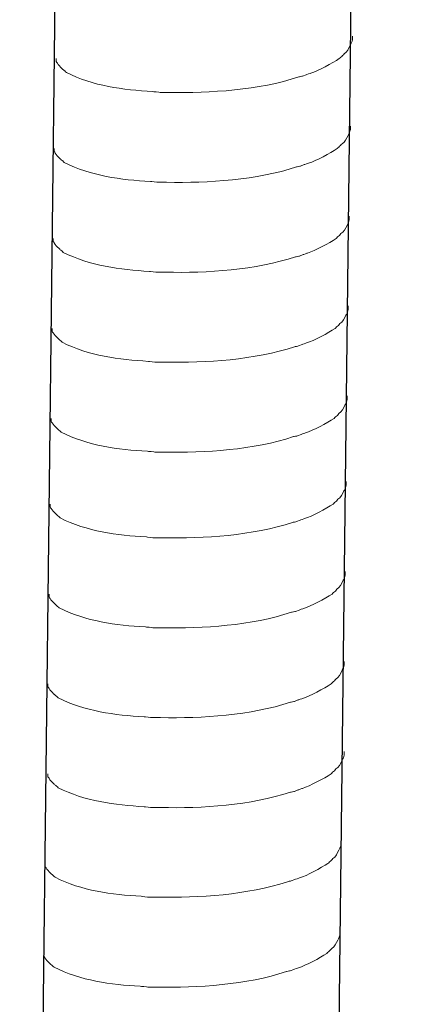
# Model space of a CAD drawing. Units: millimetres. Extents: x 5537 to 9507, y -1036 to 1771.
# Drawn here: x 8983 to 8997, y -10 to 25 of the extents above; entities that cross this region are included whole.
import ezdxf

# ---------------------------------------------------------------- set-up
doc = ezdxf.new("R2010")
doc.units = ezdxf.units.MM
doc.header["$MEASUREMENT"] = 0
doc.layers.get('0').update_dxf_attribs({"true_color": 0x000000})
doc.layers.add('layer 1', color=7, linetype='Continuous')

msp = doc.modelspace()

# ---------------------------------------------------------------- linework, layer by layer
for p, q in [((8996.82148, 202.57859), (8993.54462, -82.33303)), ((8986.33734, 202.31749), (8983.06049, -82.59412))]:
    msp.add_line(p, q)
at = {"layer": 'layer 1', "lineweight": 15}
for points, knots in [([(8994.84328, 24.2052), (8994.84328, 24.2052), (8994.84328, 24.07373), (8994.84328, 24.07373), (8994.84328, 24.07373), (8994.84328, 24.07373), (8994.81458, 23.98016), (8994.81458, 23.98016), (8994.81458, 23.98016), (8994.81458, 23.98016), (8994.78817, 23.92562), (8994.78817, 23.92562), (8994.78817, 23.92562), (8994.78817, 23.92562), (8994.76176, 23.8751), (8994.76176, 23.8751), (8994.76176, 23.8751), (8994.70722, 23.76947), (8994.6567, 23.63628), (8994.54763, 23.58117), (8994.54763, 23.58117), (8994.54763, 23.58117), (8994.49653, 23.51457), (8994.49653, 23.51457), (8994.49653, 23.51457), (8994.49653, 23.51457), (8994.42994, 23.46176), (8994.42994, 23.46176), (8994.42994, 23.46176), (8994.42994, 23.46176), (8994.37712, 23.40722), (8994.37712, 23.40722), (8994.37712, 23.40722), (8994.13199, 23.24532), (8993.62966, 22.97378), (8993.36673, 22.89284), (8993.36673, 22.89284), (8993.36673, 22.89284), (8993.20656, 22.8383), (8993.20656, 22.8383)], [0, 0, 0, 0, 0.1, 0.1, 0.1, 0.10000001, 0.2, 0.2, 0.2, 0.20000001, 0.3, 0.3, 0.3, 0.30000001, 0.4, 0.4, 0.4, 0.40000001, 0.5, 0.5, 0.5, 0.50000001, 0.6, 0.6, 0.6, 0.60000001, 0.7, 0.7, 0.7, 0.70000001, 0.8, 0.8, 0.8, 0.80000001, 0.9, 0.9, 0.9, 0.90000001, 1, 1, 1, 1]), ([(8993.20771, 22.8383), (8993.20771, 22.8383), (8993.07796, 22.78605), (8993.07796, 22.78605), (8993.07796, 22.78605), (8993.07796, 22.78605), (8992.94191, 22.75965), (8992.94191, 22.75965), (8992.94191, 22.75965), (8991.5308, 22.28947), (8989.81313, 22.18441), (8988.33658, 22.21254), (8988.33658, 22.21254), (8988.33658, 22.21254), (8988.03116, 22.21254), (8988.03116, 22.21254), (8988.03116, 22.21254), (8988.03116, 22.21254), (8987.76536, 22.24125), (8987.76536, 22.24125), (8987.76536, 22.24125), (8986.72052, 22.3021), (8985.65099, 22.43758), (8984.71351, 22.91752), (8984.71351, 22.91752), (8984.71351, 22.91752), (8984.65897, 22.97034), (8984.65897, 22.97034), (8984.65897, 22.97034), (8984.65897, 22.97034), (8984.60615, 23.01052), (8984.60615, 23.01052), (8984.60615, 23.01052), (8984.60615, 23.01052), (8984.57802, 23.03923), (8984.57802, 23.03923), (8984.57802, 23.03923), (8984.57802, 23.03923), (8984.55334, 23.06104), (8984.55334, 23.06104), (8984.55334, 23.06104), (8984.5011, 23.12017), (8984.42187, 23.18103), (8984.39374, 23.24992), (8984.39374, 23.24992), (8984.39374, 23.24992), (8984.35298, 23.30216), (8984.35298, 23.30216), (8984.35298, 23.30216), (8984.35298, 23.30216), (8984.35298, 23.40779), (8984.35298, 23.40779)], [0, 0, 0, 0, 0.07692308, 0.07692308, 0.07692308, 0.07692309, 0.15384615, 0.15384615, 0.15384615, 0.15384616, 0.23076923, 0.23076923, 0.23076923, 0.23076924, 0.30769231, 0.30769231, 0.30769231, 0.30769232, 0.38461538, 0.38461538, 0.38461538, 0.38461539, 0.46153846, 0.46153846, 0.46153846, 0.46153847, 0.53846154, 0.53846154, 0.53846154, 0.53846155, 0.61538462, 0.61538462, 0.61538462, 0.61538463, 0.69230769, 0.69230769, 0.69230769, 0.6923077, 0.76923077, 0.76923077, 0.76923077, 0.76923078, 0.84615385, 0.84615385, 0.84615385, 0.84615386, 0.92307692, 0.92307692, 0.92307692, 0.92307693, 1, 1, 1, 1]), ([(8994.76994, 21.01596), (8994.76994, 21.01596), (8994.76994, 20.88449), (8994.76994, 20.88449), (8994.76994, 20.88449), (8994.76994, 20.88449), (8994.74123, 20.79092), (8994.74123, 20.79092), (8994.74123, 20.79092), (8994.74123, 20.79092), (8994.71482, 20.73638), (8994.71482, 20.73638), (8994.71482, 20.73638), (8994.71482, 20.73638), (8994.68842, 20.68586), (8994.68842, 20.68586), (8994.68842, 20.68586), (8994.63388, 20.58023), (8994.58336, 20.44704), (8994.47428, 20.39193), (8994.47428, 20.39193), (8994.47428, 20.39193), (8994.42319, 20.32533), (8994.42319, 20.32533), (8994.42319, 20.32533), (8994.42319, 20.32533), (8994.35659, 20.27252), (8994.35659, 20.27252), (8994.35659, 20.27252), (8994.35659, 20.27252), (8994.30378, 20.21798), (8994.30378, 20.21798), (8994.30378, 20.21798), (8994.05864, 20.05608), (8993.55632, 19.78454), (8993.29338, 19.7036), (8993.29338, 19.7036), (8993.29338, 19.7036), (8993.13321, 19.64906), (8993.13321, 19.64906)], [0, 0, 0, 0, 0.1, 0.1, 0.1, 0.10000001, 0.2, 0.2, 0.2, 0.20000001, 0.3, 0.3, 0.3, 0.30000001, 0.4, 0.4, 0.4, 0.40000001, 0.5, 0.5, 0.5, 0.50000001, 0.6, 0.6, 0.6, 0.60000001, 0.7, 0.7, 0.7, 0.70000001, 0.8, 0.8, 0.8, 0.80000001, 0.9, 0.9, 0.9, 0.90000001, 1, 1, 1, 1]), ([(8993.13436, 19.64906), (8993.13436, 19.64906), (8993.00462, 19.59681), (8993.00462, 19.59681), (8993.00462, 19.59681), (8993.00462, 19.59681), (8992.86856, 19.57041), (8992.86856, 19.57041), (8992.86856, 19.57041), (8991.45745, 19.10023), (8989.73978, 18.99517), (8988.26323, 19.0233), (8988.26323, 19.0233), (8988.26323, 19.0233), (8987.95781, 19.0233), (8987.95781, 19.0233), (8987.95781, 19.0233), (8987.95781, 19.0233), (8987.69201, 19.05201), (8987.69201, 19.05201), (8987.69201, 19.05201), (8986.64717, 19.11286), (8985.57765, 19.24834), (8984.64016, 19.72828), (8984.64016, 19.72828), (8984.64016, 19.72828), (8984.58562, 19.7811), (8984.58562, 19.7811), (8984.58562, 19.7811), (8984.58562, 19.7811), (8984.53281, 19.82128), (8984.53281, 19.82128), (8984.53281, 19.82128), (8984.53281, 19.82128), (8984.50468, 19.84999), (8984.50468, 19.84999), (8984.50468, 19.84999), (8984.50468, 19.84999), (8984.47999, 19.8718), (8984.47999, 19.8718), (8984.47999, 19.8718), (8984.42775, 19.93093), (8984.34853, 19.99179), (8984.3204, 20.06068), (8984.3204, 20.06068), (8984.3204, 20.06068), (8984.27964, 20.11292), (8984.27964, 20.11292), (8984.27964, 20.11292), (8984.27964, 20.11292), (8984.27964, 20.21855), (8984.27964, 20.21855)], [0, 0, 0, 0, 0.07692308, 0.07692308, 0.07692308, 0.07692309, 0.15384615, 0.15384615, 0.15384615, 0.15384616, 0.23076923, 0.23076923, 0.23076923, 0.23076924, 0.30769231, 0.30769231, 0.30769231, 0.30769232, 0.38461538, 0.38461538, 0.38461538, 0.38461539, 0.46153846, 0.46153846, 0.46153846, 0.46153847, 0.53846154, 0.53846154, 0.53846154, 0.53846155, 0.61538462, 0.61538462, 0.61538462, 0.61538463, 0.69230769, 0.69230769, 0.69230769, 0.6923077, 0.76923077, 0.76923077, 0.76923077, 0.76923078, 0.84615385, 0.84615385, 0.84615385, 0.84615386, 0.92307692, 0.92307692, 0.92307692, 0.92307693, 1, 1, 1, 1]), ([(8994.73327, 17.82796), (8994.73327, 17.82796), (8994.73327, 17.69649), (8994.73327, 17.69649), (8994.73327, 17.69649), (8994.73327, 17.69649), (8994.70457, 17.60292), (8994.70457, 17.60292), (8994.70457, 17.60292), (8994.70457, 17.60292), (8994.67816, 17.54838), (8994.67816, 17.54838), (8994.67816, 17.54838), (8994.67816, 17.54838), (8994.65175, 17.49786), (8994.65175, 17.49786), (8994.65175, 17.49786), (8994.59721, 17.39223), (8994.54669, 17.25904), (8994.43762, 17.20393), (8994.43762, 17.20393), (8994.43762, 17.20393), (8994.38652, 17.13733), (8994.38652, 17.13733), (8994.38652, 17.13733), (8994.38652, 17.13733), (8994.31993, 17.08452), (8994.31993, 17.08452), (8994.31993, 17.08452), (8994.31993, 17.08452), (8994.26711, 17.02998), (8994.26711, 17.02998), (8994.26711, 17.02998), (8994.02198, 16.86809), (8993.51965, 16.59654), (8993.25672, 16.5156), (8993.25672, 16.5156), (8993.25672, 16.5156), (8993.09655, 16.46106), (8993.09655, 16.46106)], [0, 0, 0, 0, 0.1, 0.1, 0.1, 0.10000001, 0.2, 0.2, 0.2, 0.20000001, 0.3, 0.3, 0.3, 0.30000001, 0.4, 0.4, 0.4, 0.40000001, 0.5, 0.5, 0.5, 0.50000001, 0.6, 0.6, 0.6, 0.60000001, 0.7, 0.7, 0.7, 0.70000001, 0.8, 0.8, 0.8, 0.80000001, 0.9, 0.9, 0.9, 0.90000001, 1, 1, 1, 1]), ([(8993.09769, 16.46106), (8993.09769, 16.46106), (8992.96795, 16.40882), (8992.96795, 16.40882), (8992.96795, 16.40882), (8992.96795, 16.40882), (8992.83189, 16.38241), (8992.83189, 16.38241), (8992.83189, 16.38241), (8991.42079, 15.91223), (8989.70312, 15.80717), (8988.22656, 15.8353), (8988.22656, 15.8353), (8988.22656, 15.8353), (8987.92115, 15.8353), (8987.92115, 15.8353), (8987.92115, 15.8353), (8987.92115, 15.8353), (8987.65535, 15.86401), (8987.65535, 15.86401), (8987.65535, 15.86401), (8986.61051, 15.92486), (8985.54098, 16.06034), (8984.6035, 16.54028), (8984.6035, 16.54028), (8984.6035, 16.54028), (8984.54896, 16.5931), (8984.54896, 16.5931), (8984.54896, 16.5931), (8984.54896, 16.5931), (8984.49614, 16.63328), (8984.49614, 16.63328), (8984.49614, 16.63328), (8984.49614, 16.63328), (8984.46801, 16.66199), (8984.46801, 16.66199), (8984.46801, 16.66199), (8984.46801, 16.66199), (8984.44333, 16.6838), (8984.44333, 16.6838), (8984.44333, 16.6838), (8984.39108, 16.74293), (8984.31186, 16.80379), (8984.28373, 16.87268), (8984.28373, 16.87268), (8984.28373, 16.87268), (8984.24297, 16.92492), (8984.24297, 16.92492), (8984.24297, 16.92492), (8984.24297, 16.92492), (8984.24297, 17.03055), (8984.24297, 17.03055)], [0, 0, 0, 0, 0.07692308, 0.07692308, 0.07692308, 0.07692309, 0.15384615, 0.15384615, 0.15384615, 0.15384616, 0.23076923, 0.23076923, 0.23076923, 0.23076924, 0.30769231, 0.30769231, 0.30769231, 0.30769232, 0.38461538, 0.38461538, 0.38461538, 0.38461539, 0.46153846, 0.46153846, 0.46153846, 0.46153847, 0.53846154, 0.53846154, 0.53846154, 0.53846155, 0.61538462, 0.61538462, 0.61538462, 0.61538463, 0.69230769, 0.69230769, 0.69230769, 0.6923077, 0.76923077, 0.76923077, 0.76923077, 0.76923078, 0.84615385, 0.84615385, 0.84615385, 0.84615386, 0.92307692, 0.92307692, 0.92307692, 0.92307693, 1, 1, 1, 1]), ([(8994.6966, 14.63996), (8994.6966, 14.63996), (8994.6966, 14.50849), (8994.6966, 14.50849), (8994.6966, 14.50849), (8994.6966, 14.50849), (8994.6679, 14.41492), (8994.6679, 14.41492), (8994.6679, 14.41492), (8994.6679, 14.41492), (8994.64149, 14.36038), (8994.64149, 14.36038), (8994.64149, 14.36038), (8994.64149, 14.36038), (8994.61508, 14.30986), (8994.61508, 14.30986), (8994.61508, 14.30986), (8994.56055, 14.20423), (8994.51003, 14.07104), (8994.40095, 14.01593), (8994.40095, 14.01593), (8994.40095, 14.01593), (8994.34986, 13.94933), (8994.34986, 13.94933), (8994.34986, 13.94933), (8994.34986, 13.94933), (8994.28326, 13.89652), (8994.28326, 13.89652), (8994.28326, 13.89652), (8994.28326, 13.89652), (8994.23045, 13.84198), (8994.23045, 13.84198), (8994.23045, 13.84198), (8993.98531, 13.68009), (8993.48298, 13.40854), (8993.22005, 13.3276), (8993.22005, 13.3276), (8993.22005, 13.3276), (8993.05988, 13.27306), (8993.05988, 13.27306)], [0, 0, 0, 0, 0.1, 0.1, 0.1, 0.10000001, 0.2, 0.2, 0.2, 0.20000001, 0.3, 0.3, 0.3, 0.30000001, 0.4, 0.4, 0.4, 0.40000001, 0.5, 0.5, 0.5, 0.50000001, 0.6, 0.6, 0.6, 0.60000001, 0.7, 0.7, 0.7, 0.70000001, 0.8, 0.8, 0.8, 0.80000001, 0.9, 0.9, 0.9, 0.90000001, 1, 1, 1, 1]), ([(8993.06103, 13.27306), (8993.06103, 13.27306), (8992.93129, 13.22082), (8992.93129, 13.22082), (8992.93129, 13.22082), (8992.93129, 13.22082), (8992.79523, 13.19441), (8992.79523, 13.19441), (8992.79523, 13.19441), (8991.38412, 12.72423), (8989.66645, 12.61917), (8988.1899, 12.6473), (8988.1899, 12.6473), (8988.1899, 12.6473), (8987.88448, 12.6473), (8987.88448, 12.6473), (8987.88448, 12.6473), (8987.88448, 12.6473), (8987.61868, 12.67601), (8987.61868, 12.67601), (8987.61868, 12.67601), (8986.57384, 12.73686), (8985.50432, 12.87234), (8984.56683, 13.35228), (8984.56683, 13.35228), (8984.56683, 13.35228), (8984.51229, 13.4051), (8984.51229, 13.4051), (8984.51229, 13.4051), (8984.51229, 13.4051), (8984.45948, 13.44528), (8984.45948, 13.44528), (8984.45948, 13.44528), (8984.45948, 13.44528), (8984.43135, 13.47399), (8984.43135, 13.47399), (8984.43135, 13.47399), (8984.43135, 13.47399), (8984.40666, 13.4958), (8984.40666, 13.4958), (8984.40666, 13.4958), (8984.35442, 13.55493), (8984.27519, 13.61579), (8984.24706, 13.68468), (8984.24706, 13.68468), (8984.24706, 13.68468), (8984.2063, 13.73692), (8984.2063, 13.73692), (8984.2063, 13.73692), (8984.2063, 13.73692), (8984.2063, 13.84255), (8984.2063, 13.84255)], [0, 0, 0, 0, 0.07692308, 0.07692308, 0.07692308, 0.07692309, 0.15384615, 0.15384615, 0.15384615, 0.15384616, 0.23076923, 0.23076923, 0.23076923, 0.23076924, 0.30769231, 0.30769231, 0.30769231, 0.30769232, 0.38461538, 0.38461538, 0.38461538, 0.38461539, 0.46153846, 0.46153846, 0.46153846, 0.46153847, 0.53846154, 0.53846154, 0.53846154, 0.53846155, 0.61538462, 0.61538462, 0.61538462, 0.61538463, 0.69230769, 0.69230769, 0.69230769, 0.6923077, 0.76923077, 0.76923077, 0.76923077, 0.76923078, 0.84615385, 0.84615385, 0.84615385, 0.84615386, 0.92307692, 0.92307692, 0.92307692, 0.92307693, 1, 1, 1, 1]), ([(8994.65994, 11.45196), (8994.65994, 11.45196), (8994.65994, 11.32049), (8994.65994, 11.32049), (8994.65994, 11.32049), (8994.65994, 11.32049), (8994.63123, 11.22692), (8994.63123, 11.22692), (8994.63123, 11.22692), (8994.63123, 11.22692), (8994.60483, 11.17238), (8994.60483, 11.17238), (8994.60483, 11.17238), (8994.60483, 11.17238), (8994.57842, 11.12186), (8994.57842, 11.12186), (8994.57842, 11.12186), (8994.52388, 11.01623), (8994.47336, 10.88304), (8994.36428, 10.82793), (8994.36428, 10.82793), (8994.36428, 10.82793), (8994.31319, 10.76133), (8994.31319, 10.76133), (8994.31319, 10.76133), (8994.31319, 10.76133), (8994.24659, 10.70852), (8994.24659, 10.70852), (8994.24659, 10.70852), (8994.24659, 10.70852), (8994.19378, 10.65398), (8994.19378, 10.65398), (8994.19378, 10.65398), (8993.94864, 10.49209), (8993.44632, 10.22054), (8993.18338, 10.1396), (8993.18338, 10.1396), (8993.18338, 10.1396), (8993.02321, 10.08506), (8993.02321, 10.08506)], [0, 0, 0, 0, 0.1, 0.1, 0.1, 0.10000001, 0.2, 0.2, 0.2, 0.20000001, 0.3, 0.3, 0.3, 0.30000001, 0.4, 0.4, 0.4, 0.40000001, 0.5, 0.5, 0.5, 0.50000001, 0.6, 0.6, 0.6, 0.60000001, 0.7, 0.7, 0.7, 0.70000001, 0.8, 0.8, 0.8, 0.80000001, 0.9, 0.9, 0.9, 0.90000001, 1, 1, 1, 1]), ([(8993.02436, 10.08506), (8993.02436, 10.08506), (8992.89462, 10.03282), (8992.89462, 10.03282), (8992.89462, 10.03282), (8992.89462, 10.03282), (8992.75856, 10.00641), (8992.75856, 10.00641), (8992.75856, 10.00641), (8991.34745, 9.53623), (8989.62978, 9.43117), (8988.15323, 9.4593), (8988.15323, 9.4593), (8988.15323, 9.4593), (8987.84782, 9.4593), (8987.84782, 9.4593), (8987.84782, 9.4593), (8987.84782, 9.4593), (8987.58201, 9.48801), (8987.58201, 9.48801), (8987.58201, 9.48801), (8986.53717, 9.54886), (8985.46765, 9.68434), (8984.53016, 10.16428), (8984.53016, 10.16428), (8984.53016, 10.16428), (8984.47563, 10.2171), (8984.47563, 10.2171), (8984.47563, 10.2171), (8984.47563, 10.2171), (8984.42281, 10.25728), (8984.42281, 10.25728), (8984.42281, 10.25728), (8984.42281, 10.25728), (8984.39468, 10.28599), (8984.39468, 10.28599), (8984.39468, 10.28599), (8984.39468, 10.28599), (8984.36999, 10.3078), (8984.36999, 10.3078), (8984.36999, 10.3078), (8984.31775, 10.36694), (8984.23853, 10.42779), (8984.2104, 10.49668), (8984.2104, 10.49668), (8984.2104, 10.49668), (8984.16964, 10.54892), (8984.16964, 10.54892), (8984.16964, 10.54892), (8984.16964, 10.54892), (8984.16964, 10.65455), (8984.16964, 10.65455)], [0, 0, 0, 0, 0.07692308, 0.07692308, 0.07692308, 0.07692309, 0.15384615, 0.15384615, 0.15384615, 0.15384616, 0.23076923, 0.23076923, 0.23076923, 0.23076924, 0.30769231, 0.30769231, 0.30769231, 0.30769232, 0.38461538, 0.38461538, 0.38461538, 0.38461539, 0.46153846, 0.46153846, 0.46153846, 0.46153847, 0.53846154, 0.53846154, 0.53846154, 0.53846155, 0.61538462, 0.61538462, 0.61538462, 0.61538463, 0.69230769, 0.69230769, 0.69230769, 0.6923077, 0.76923077, 0.76923077, 0.76923077, 0.76923078, 0.84615385, 0.84615385, 0.84615385, 0.84615386, 0.92307692, 0.92307692, 0.92307692, 0.92307693, 1, 1, 1, 1]), ([(8994.62498, 8.41211), (8994.62498, 8.41211), (8994.62498, 8.28064), (8994.62498, 8.28064), (8994.62498, 8.28064), (8994.62498, 8.28064), (8994.59627, 8.18706), (8994.59627, 8.18706), (8994.59627, 8.18706), (8994.59627, 8.18706), (8994.56986, 8.13253), (8994.56986, 8.13253), (8994.56986, 8.13253), (8994.56986, 8.13253), (8994.54346, 8.08201), (8994.54346, 8.08201), (8994.54346, 8.08201), (8994.48892, 7.97637), (8994.4384, 7.84319), (8994.32932, 7.78807), (8994.32932, 7.78807), (8994.32932, 7.78807), (8994.27823, 7.72148), (8994.27823, 7.72148), (8994.27823, 7.72148), (8994.27823, 7.72148), (8994.21163, 7.66866), (8994.21163, 7.66866), (8994.21163, 7.66866), (8994.21163, 7.66866), (8994.15882, 7.61412), (8994.15882, 7.61412), (8994.15882, 7.61412), (8993.91368, 7.45223), (8993.41135, 7.18069), (8993.14842, 7.09974), (8993.14842, 7.09974), (8993.14842, 7.09974), (8992.98825, 7.0452), (8992.98825, 7.0452)], [0, 0, 0, 0, 0.1, 0.1, 0.1, 0.10000001, 0.2, 0.2, 0.2, 0.20000001, 0.3, 0.3, 0.3, 0.30000001, 0.4, 0.4, 0.4, 0.40000001, 0.5, 0.5, 0.5, 0.50000001, 0.6, 0.6, 0.6, 0.60000001, 0.7, 0.7, 0.7, 0.70000001, 0.8, 0.8, 0.8, 0.80000001, 0.9, 0.9, 0.9, 0.90000001, 1, 1, 1, 1]), ([(8992.9894, 7.0452), (8992.9894, 7.0452), (8992.85966, 6.99296), (8992.85966, 6.99296), (8992.85966, 6.99296), (8992.85966, 6.99296), (8992.7236, 6.96655), (8992.7236, 6.96655), (8992.7236, 6.96655), (8991.31249, 6.49638), (8989.59482, 6.39132), (8988.11827, 6.41945), (8988.11827, 6.41945), (8988.11827, 6.41945), (8987.81285, 6.41945), (8987.81285, 6.41945), (8987.81285, 6.41945), (8987.81285, 6.41945), (8987.54705, 6.44815), (8987.54705, 6.44815), (8987.54705, 6.44815), (8986.50221, 6.50901), (8985.43269, 6.64449), (8984.4952, 7.12443), (8984.4952, 7.12443), (8984.4952, 7.12443), (8984.44066, 7.17724), (8984.44066, 7.17724), (8984.44066, 7.17724), (8984.44066, 7.17724), (8984.38785, 7.21743), (8984.38785, 7.21743), (8984.38785, 7.21743), (8984.38785, 7.21743), (8984.35972, 7.24613), (8984.35972, 7.24613), (8984.35972, 7.24613), (8984.35972, 7.24613), (8984.33503, 7.26795), (8984.33503, 7.26795), (8984.33503, 7.26795), (8984.28279, 7.32708), (8984.20357, 7.38793), (8984.17544, 7.45682), (8984.17544, 7.45682), (8984.17544, 7.45682), (8984.13467, 7.50907), (8984.13467, 7.50907), (8984.13467, 7.50907), (8984.13467, 7.50907), (8984.13467, 7.6147), (8984.13467, 7.6147)], [0, 0, 0, 0, 0.07692308, 0.07692308, 0.07692308, 0.07692309, 0.15384615, 0.15384615, 0.15384615, 0.15384616, 0.23076923, 0.23076923, 0.23076923, 0.23076924, 0.30769231, 0.30769231, 0.30769231, 0.30769232, 0.38461538, 0.38461538, 0.38461538, 0.38461539, 0.46153846, 0.46153846, 0.46153846, 0.46153847, 0.53846154, 0.53846154, 0.53846154, 0.53846155, 0.61538462, 0.61538462, 0.61538462, 0.61538463, 0.69230769, 0.69230769, 0.69230769, 0.6923077, 0.76923077, 0.76923077, 0.76923077, 0.76923078, 0.84615385, 0.84615385, 0.84615385, 0.84615386, 0.92307692, 0.92307692, 0.92307692, 0.92307693, 1, 1, 1, 1]), ([(8994.58831, 5.22411), (8994.58831, 5.22411), (8994.58831, 5.09264), (8994.58831, 5.09264), (8994.58831, 5.09264), (8994.58831, 5.09264), (8994.55961, 4.99906), (8994.55961, 4.99906), (8994.55961, 4.99906), (8994.55961, 4.99906), (8994.5332, 4.94453), (8994.5332, 4.94453), (8994.5332, 4.94453), (8994.5332, 4.94453), (8994.50679, 4.89401), (8994.50679, 4.89401), (8994.50679, 4.89401), (8994.45225, 4.78837), (8994.40173, 4.65519), (8994.29265, 4.60007), (8994.29265, 4.60007), (8994.29265, 4.60007), (8994.24156, 4.53348), (8994.24156, 4.53348), (8994.24156, 4.53348), (8994.24156, 4.53348), (8994.17497, 4.48066), (8994.17497, 4.48066), (8994.17497, 4.48066), (8994.17497, 4.48066), (8994.12215, 4.42613), (8994.12215, 4.42613), (8994.12215, 4.42613), (8993.87702, 4.26423), (8993.37469, 3.99269), (8993.11176, 3.91174), (8993.11176, 3.91174), (8993.11176, 3.91174), (8992.95159, 3.8572), (8992.95159, 3.8572)], [0, 0, 0, 0, 0.1, 0.1, 0.1, 0.10000001, 0.2, 0.2, 0.2, 0.20000001, 0.3, 0.3, 0.3, 0.30000001, 0.4, 0.4, 0.4, 0.40000001, 0.5, 0.5, 0.5, 0.50000001, 0.6, 0.6, 0.6, 0.60000001, 0.7, 0.7, 0.7, 0.70000001, 0.8, 0.8, 0.8, 0.80000001, 0.9, 0.9, 0.9, 0.90000001, 1, 1, 1, 1]), ([(8992.95273, 3.8572), (8992.95273, 3.8572), (8992.82299, 3.80496), (8992.82299, 3.80496), (8992.82299, 3.80496), (8992.82299, 3.80496), (8992.68693, 3.77855), (8992.68693, 3.77855), (8992.68693, 3.77855), (8991.27582, 3.30838), (8989.55815, 3.20332), (8988.0816, 3.23145), (8988.0816, 3.23145), (8988.0816, 3.23145), (8987.77619, 3.23145), (8987.77619, 3.23145), (8987.77619, 3.23145), (8987.77619, 3.23145), (8987.51038, 3.26015), (8987.51038, 3.26015), (8987.51038, 3.26015), (8986.46555, 3.32101), (8985.39602, 3.45649), (8984.45854, 3.93643), (8984.45854, 3.93643), (8984.45854, 3.93643), (8984.404, 3.98924), (8984.404, 3.98924), (8984.404, 3.98924), (8984.404, 3.98924), (8984.35118, 4.02943), (8984.35118, 4.02943), (8984.35118, 4.02943), (8984.35118, 4.02943), (8984.32305, 4.05814), (8984.32305, 4.05814), (8984.32305, 4.05814), (8984.32305, 4.05814), (8984.29837, 4.07995), (8984.29837, 4.07995), (8984.29837, 4.07995), (8984.24612, 4.13908), (8984.1669, 4.19993), (8984.13877, 4.26883), (8984.13877, 4.26883), (8984.13877, 4.26883), (8984.09801, 4.32107), (8984.09801, 4.32107), (8984.09801, 4.32107), (8984.09801, 4.32107), (8984.09801, 4.4267), (8984.09801, 4.4267)], [0, 0, 0, 0, 0.07692308, 0.07692308, 0.07692308, 0.07692309, 0.15384615, 0.15384615, 0.15384615, 0.15384616, 0.23076923, 0.23076923, 0.23076923, 0.23076924, 0.30769231, 0.30769231, 0.30769231, 0.30769232, 0.38461538, 0.38461538, 0.38461538, 0.38461539, 0.46153846, 0.46153846, 0.46153846, 0.46153847, 0.53846154, 0.53846154, 0.53846154, 0.53846155, 0.61538462, 0.61538462, 0.61538462, 0.61538463, 0.69230769, 0.69230769, 0.69230769, 0.6923077, 0.76923077, 0.76923077, 0.76923077, 0.76923078, 0.84615385, 0.84615385, 0.84615385, 0.84615386, 0.92307692, 0.92307692, 0.92307692, 0.92307693, 1, 1, 1, 1]), ([(8994.55164, 2.03611), (8994.55164, 2.03611), (8994.55164, 1.90464), (8994.55164, 1.90464), (8994.55164, 1.90464), (8994.55164, 1.90464), (8994.52294, 1.81106), (8994.52294, 1.81106), (8994.52294, 1.81106), (8994.52294, 1.81106), (8994.49653, 1.75653), (8994.49653, 1.75653), (8994.49653, 1.75653), (8994.49653, 1.75653), (8994.47012, 1.70601), (8994.47012, 1.70601), (8994.47012, 1.70601), (8994.41558, 1.60037), (8994.36506, 1.46719), (8994.25599, 1.41207), (8994.25599, 1.41207), (8994.25599, 1.41207), (8994.20489, 1.34548), (8994.20489, 1.34548), (8994.20489, 1.34548), (8994.20489, 1.34548), (8994.1383, 1.29266), (8994.1383, 1.29266), (8994.1383, 1.29266), (8994.1383, 1.29266), (8994.08548, 1.23813), (8994.08548, 1.23813), (8994.08548, 1.23813), (8993.84035, 1.07623), (8993.33802, 0.80469), (8993.07509, 0.72374), (8993.07509, 0.72374), (8993.07509, 0.72374), (8992.91492, 0.6692), (8992.91492, 0.6692)], [0, 0, 0, 0, 0.1, 0.1, 0.1, 0.10000001, 0.2, 0.2, 0.2, 0.20000001, 0.3, 0.3, 0.3, 0.30000001, 0.4, 0.4, 0.4, 0.40000001, 0.5, 0.5, 0.5, 0.50000001, 0.6, 0.6, 0.6, 0.60000001, 0.7, 0.7, 0.7, 0.70000001, 0.8, 0.8, 0.8, 0.80000001, 0.9, 0.9, 0.9, 0.90000001, 1, 1, 1, 1]), ([(8992.91607, 0.6692), (8992.91607, 0.6692), (8992.78632, 0.61696), (8992.78632, 0.61696), (8992.78632, 0.61696), (8992.78632, 0.61696), (8992.65027, 0.59055), (8992.65027, 0.59055), (8992.65027, 0.59055), (8991.23916, 0.12038), (8989.52149, 0.01532), (8988.04494, 0.04345), (8988.04494, 0.04345), (8988.04494, 0.04345), (8987.73952, 0.04345), (8987.73952, 0.04345), (8987.73952, 0.04345), (8987.73952, 0.04345), (8987.47372, 0.07215), (8987.47372, 0.07215), (8987.47372, 0.07215), (8986.42888, 0.13301), (8985.35935, 0.26849), (8984.42187, 0.74843), (8984.42187, 0.74843), (8984.42187, 0.74843), (8984.36733, 0.80124), (8984.36733, 0.80124), (8984.36733, 0.80124), (8984.36733, 0.80124), (8984.31452, 0.84143), (8984.31452, 0.84143), (8984.31452, 0.84143), (8984.31452, 0.84143), (8984.28638, 0.87014), (8984.28638, 0.87014), (8984.28638, 0.87014), (8984.28638, 0.87014), (8984.2617, 0.89195), (8984.2617, 0.89195), (8984.2617, 0.89195), (8984.20946, 0.95108), (8984.13023, 1.01194), (8984.1021, 1.08083), (8984.1021, 1.08083), (8984.1021, 1.08083), (8984.06134, 1.13307), (8984.06134, 1.13307), (8984.06134, 1.13307), (8984.06134, 1.13307), (8984.06134, 1.2387), (8984.06134, 1.2387)], [0, 0, 0, 0, 0.07692308, 0.07692308, 0.07692308, 0.07692309, 0.15384615, 0.15384615, 0.15384615, 0.15384616, 0.23076923, 0.23076923, 0.23076923, 0.23076924, 0.30769231, 0.30769231, 0.30769231, 0.30769232, 0.38461538, 0.38461538, 0.38461538, 0.38461539, 0.46153846, 0.46153846, 0.46153846, 0.46153847, 0.53846154, 0.53846154, 0.53846154, 0.53846155, 0.61538462, 0.61538462, 0.61538462, 0.61538463, 0.69230769, 0.69230769, 0.69230769, 0.6923077, 0.76923077, 0.76923077, 0.76923077, 0.76923078, 0.84615385, 0.84615385, 0.84615385, 0.84615386, 0.92307692, 0.92307692, 0.92307692, 0.92307693, 1, 1, 1, 1]), ([(8994.55164, -1.15189), (8994.55164, -1.15189), (8994.55164, -1.28336), (8994.55164, -1.28336), (8994.55164, -1.28336), (8994.55164, -1.28336), (8994.52294, -1.37693), (8994.52294, -1.37693), (8994.52294, -1.37693), (8994.52294, -1.37693), (8994.49653, -1.43147), (8994.49653, -1.43147), (8994.49653, -1.43147), (8994.49653, -1.43147), (8994.47012, -1.48199), (8994.47012, -1.48199), (8994.47012, -1.48199), (8994.41558, -1.58762), (8994.36506, -1.72081), (8994.25599, -1.77593), (8994.25599, -1.77593), (8994.25599, -1.77593), (8994.20489, -1.84252), (8994.20489, -1.84252), (8994.20489, -1.84252), (8994.20489, -1.84252), (8994.1383, -1.89534), (8994.1383, -1.89534), (8994.1383, -1.89534), (8994.1383, -1.89534), (8994.08548, -1.94987), (8994.08548, -1.94987), (8994.08548, -1.94987), (8993.84035, -2.11177), (8993.33802, -2.38331), (8993.07509, -2.46426), (8993.07509, -2.46426), (8993.07509, -2.46426), (8992.91492, -2.51879), (8992.91492, -2.51879)], [0, 0, 0, 0, 0.1, 0.1, 0.1, 0.10000001, 0.2, 0.2, 0.2, 0.20000001, 0.3, 0.3, 0.3, 0.30000001, 0.4, 0.4, 0.4, 0.40000001, 0.5, 0.5, 0.5, 0.50000001, 0.6, 0.6, 0.6, 0.60000001, 0.7, 0.7, 0.7, 0.70000001, 0.8, 0.8, 0.8, 0.80000001, 0.9, 0.9, 0.9, 0.90000001, 1, 1, 1, 1]), ([(8992.91607, -2.51879), (8992.91607, -2.51879), (8992.78632, -2.57104), (8992.78632, -2.57104), (8992.78632, -2.57104), (8992.78632, -2.57104), (8992.65027, -2.59744), (8992.65027, -2.59744), (8992.65027, -2.59744), (8991.23916, -3.06762), (8989.52149, -3.17268), (8988.04494, -3.14455), (8988.04494, -3.14455), (8988.04494, -3.14455), (8987.73952, -3.14455), (8987.73952, -3.14455), (8987.73952, -3.14455), (8987.73952, -3.14455), (8987.47372, -3.11585), (8987.47372, -3.11585), (8987.47372, -3.11585), (8986.42888, -3.05499), (8985.35935, -2.91951), (8984.42187, -2.43957), (8984.42187, -2.43957), (8984.42187, -2.43957), (8984.36733, -2.38675), (8984.36733, -2.38675), (8984.36733, -2.38675), (8984.36733, -2.38675), (8984.31452, -2.34657), (8984.31452, -2.34657), (8984.31452, -2.34657), (8984.31452, -2.34657), (8984.28638, -2.31786), (8984.28638, -2.31786), (8984.28638, -2.31786), (8984.28638, -2.31786), (8984.2617, -2.29605), (8984.2617, -2.29605), (8984.2617, -2.29605), (8984.20946, -2.23692), (8984.13023, -2.17606), (8984.1021, -2.10717), (8984.1021, -2.10717), (8984.1021, -2.10717), (8984.06134, -2.05493), (8984.06134, -2.05493), (8984.06134, -2.05493), (8984.06134, -2.05493), (8984.06134, -1.9493), (8984.06134, -1.9493)], [0, 0, 0, 0, 0.07692308, 0.07692308, 0.07692308, 0.07692309, 0.15384615, 0.15384615, 0.15384615, 0.15384616, 0.23076923, 0.23076923, 0.23076923, 0.23076924, 0.30769231, 0.30769231, 0.30769231, 0.30769232, 0.38461538, 0.38461538, 0.38461538, 0.38461539, 0.46153846, 0.46153846, 0.46153846, 0.46153847, 0.53846154, 0.53846154, 0.53846154, 0.53846155, 0.61538462, 0.61538462, 0.61538462, 0.61538463, 0.69230769, 0.69230769, 0.69230769, 0.6923077, 0.76923077, 0.76923077, 0.76923077, 0.76923078, 0.84615385, 0.84615385, 0.84615385, 0.84615386, 0.92307692, 0.92307692, 0.92307692, 0.92307693, 1, 1, 1, 1]), ([(8994.44179, -4.32762), (8994.44179, -4.32762), (8994.44179, -4.45908), (8994.44179, -4.45908), (8994.44179, -4.45908), (8994.44179, -4.45908), (8994.41308, -4.55266), (8994.41308, -4.55266), (8994.41308, -4.55266), (8994.41308, -4.55266), (8994.38667, -4.6072), (8994.38667, -4.6072), (8994.38667, -4.6072), (8994.38667, -4.6072), (8994.36027, -4.65772), (8994.36027, -4.65772), (8994.36027, -4.65772), (8994.30573, -4.76335), (8994.25521, -4.89654), (8994.14613, -4.95165), (8994.14613, -4.95165), (8994.14613, -4.95165), (8994.09504, -5.01825), (8994.09504, -5.01825), (8994.09504, -5.01825), (8994.09504, -5.01825), (8994.02844, -5.07106), (8994.02844, -5.07106), (8994.02844, -5.07106), (8994.02844, -5.07106), (8993.97563, -5.1256), (8993.97563, -5.1256), (8993.97563, -5.1256), (8993.73049, -5.28749), (8993.22817, -5.55904), (8992.96523, -5.63998), (8992.96523, -5.63998), (8992.96523, -5.63998), (8992.80506, -5.69452), (8992.80506, -5.69452)], [0, 0, 0, 0, 0.1, 0.1, 0.1, 0.10000001, 0.2, 0.2, 0.2, 0.20000001, 0.3, 0.3, 0.3, 0.30000001, 0.4, 0.4, 0.4, 0.40000001, 0.5, 0.5, 0.5, 0.50000001, 0.6, 0.6, 0.6, 0.60000001, 0.7, 0.7, 0.7, 0.70000001, 0.8, 0.8, 0.8, 0.80000001, 0.9, 0.9, 0.9, 0.90000001, 1, 1, 1, 1]), ([(8992.80621, -5.69452), (8992.80621, -5.69452), (8992.67647, -5.74676), (8992.67647, -5.74676), (8992.67647, -5.74676), (8992.67647, -5.74676), (8992.54041, -5.77317), (8992.54041, -5.77317), (8992.54041, -5.77317), (8991.1293, -6.24335), (8989.41163, -6.34841), (8987.93508, -6.32028), (8987.93508, -6.32028), (8987.93508, -6.32028), (8987.62966, -6.32028), (8987.62966, -6.32028), (8987.62966, -6.32028), (8987.62966, -6.32028), (8987.36386, -6.29157), (8987.36386, -6.29157), (8987.36386, -6.29157), (8986.31902, -6.23072), (8985.2495, -6.09523), (8984.31201, -5.6153), (8984.31201, -5.6153), (8984.31201, -5.6153), (8984.25747, -5.56248), (8984.25747, -5.56248), (8984.25747, -5.56248), (8984.25747, -5.56248), (8984.20466, -5.52229), (8984.20466, -5.52229), (8984.20466, -5.52229), (8984.20466, -5.52229), (8984.17653, -5.49359), (8984.17653, -5.49359), (8984.17653, -5.49359), (8984.17653, -5.49359), (8984.15184, -5.47177), (8984.15184, -5.47177), (8984.15184, -5.47177), (8984.0996, -5.41264), (8984.02038, -5.35179), (8983.99225, -5.2829), (8983.99225, -5.2829), (8983.99225, -5.2829), (8983.95149, -5.23066), (8983.95149, -5.23066), (8983.95149, -5.23066), (8983.95149, -5.23066), (8983.95149, -5.12503), (8983.95149, -5.12503)], [0, 0, 0, 0, 0.07692308, 0.07692308, 0.07692308, 0.07692309, 0.15384615, 0.15384615, 0.15384615, 0.15384616, 0.23076923, 0.23076923, 0.23076923, 0.23076924, 0.30769231, 0.30769231, 0.30769231, 0.30769232, 0.38461538, 0.38461538, 0.38461538, 0.38461539, 0.46153846, 0.46153846, 0.46153846, 0.46153847, 0.53846154, 0.53846154, 0.53846154, 0.53846155, 0.61538462, 0.61538462, 0.61538462, 0.61538463, 0.69230769, 0.69230769, 0.69230769, 0.6923077, 0.76923077, 0.76923077, 0.76923077, 0.76923078, 0.84615385, 0.84615385, 0.84615385, 0.84615386, 0.92307692, 0.92307692, 0.92307692, 0.92307693, 1, 1, 1, 1]), ([(8994.40512, -7.51562), (8994.40512, -7.51562), (8994.40512, -7.64708), (8994.40512, -7.64708), (8994.40512, -7.64708), (8994.40512, -7.64708), (8994.37642, -7.74066), (8994.37642, -7.74066), (8994.37642, -7.74066), (8994.37642, -7.74066), (8994.35001, -7.7952), (8994.35001, -7.7952), (8994.35001, -7.7952), (8994.35001, -7.7952), (8994.3236, -7.84572), (8994.3236, -7.84572), (8994.3236, -7.84572), (8994.26906, -7.95135), (8994.21854, -8.08454), (8994.10946, -8.13965), (8994.10946, -8.13965), (8994.10946, -8.13965), (8994.05837, -8.20625), (8994.05837, -8.20625), (8994.05837, -8.20625), (8994.05837, -8.20625), (8993.99178, -8.25906), (8993.99178, -8.25906), (8993.99178, -8.25906), (8993.99178, -8.25906), (8993.93896, -8.3136), (8993.93896, -8.3136), (8993.93896, -8.3136), (8993.69383, -8.47549), (8993.1915, -8.74704), (8992.92857, -8.82798), (8992.92857, -8.82798), (8992.92857, -8.82798), (8992.7684, -8.88252), (8992.7684, -8.88252)], [0, 0, 0, 0, 0.1, 0.1, 0.1, 0.10000001, 0.2, 0.2, 0.2, 0.20000001, 0.3, 0.3, 0.3, 0.30000001, 0.4, 0.4, 0.4, 0.40000001, 0.5, 0.5, 0.5, 0.50000001, 0.6, 0.6, 0.6, 0.60000001, 0.7, 0.7, 0.7, 0.70000001, 0.8, 0.8, 0.8, 0.80000001, 0.9, 0.9, 0.9, 0.90000001, 1, 1, 1, 1]), ([(8992.76954, -8.88252), (8992.76954, -8.88252), (8992.6398, -8.93476), (8992.6398, -8.93476), (8992.6398, -8.93476), (8992.6398, -8.93476), (8992.50374, -8.96117), (8992.50374, -8.96117), (8992.50374, -8.96117), (8991.09264, -9.43135), (8989.37497, -9.53641), (8987.89841, -9.50828), (8987.89841, -9.50828), (8987.89841, -9.50828), (8987.593, -9.50828), (8987.593, -9.50828), (8987.593, -9.50828), (8987.593, -9.50828), (8987.3272, -9.47957), (8987.3272, -9.47957), (8987.3272, -9.47957), (8986.28236, -9.41872), (8985.21283, -9.28323), (8984.27535, -8.8033), (8984.27535, -8.8033), (8984.27535, -8.8033), (8984.22081, -8.75048), (8984.22081, -8.75048), (8984.22081, -8.75048), (8984.22081, -8.75048), (8984.16799, -8.71029), (8984.16799, -8.71029), (8984.16799, -8.71029), (8984.16799, -8.71029), (8984.13986, -8.68159), (8984.13986, -8.68159), (8984.13986, -8.68159), (8984.13986, -8.68159), (8984.11518, -8.65977), (8984.11518, -8.65977), (8984.11518, -8.65977), (8984.06293, -8.60064), (8983.98371, -8.53979), (8983.95558, -8.4709), (8983.95558, -8.4709), (8983.95558, -8.4709), (8983.91482, -8.41866), (8983.91482, -8.41866), (8983.91482, -8.41866), (8983.91482, -8.41866), (8983.91482, -8.31303), (8983.91482, -8.31303)], [0, 0, 0, 0, 0.07692308, 0.07692308, 0.07692308, 0.07692309, 0.15384615, 0.15384615, 0.15384615, 0.15384616, 0.23076923, 0.23076923, 0.23076923, 0.23076924, 0.30769231, 0.30769231, 0.30769231, 0.30769232, 0.38461538, 0.38461538, 0.38461538, 0.38461539, 0.46153846, 0.46153846, 0.46153846, 0.46153847, 0.53846154, 0.53846154, 0.53846154, 0.53846155, 0.61538462, 0.61538462, 0.61538462, 0.61538463, 0.69230769, 0.69230769, 0.69230769, 0.6923077, 0.76923077, 0.76923077, 0.76923077, 0.76923078, 0.84615385, 0.84615385, 0.84615385, 0.84615386, 0.92307692, 0.92307692, 0.92307692, 0.92307693, 1, 1, 1, 1])]:
    msp.add_open_spline(points, degree=3, knots=knots, dxfattribs=at)

doc.saveas('drawing.dxf')
